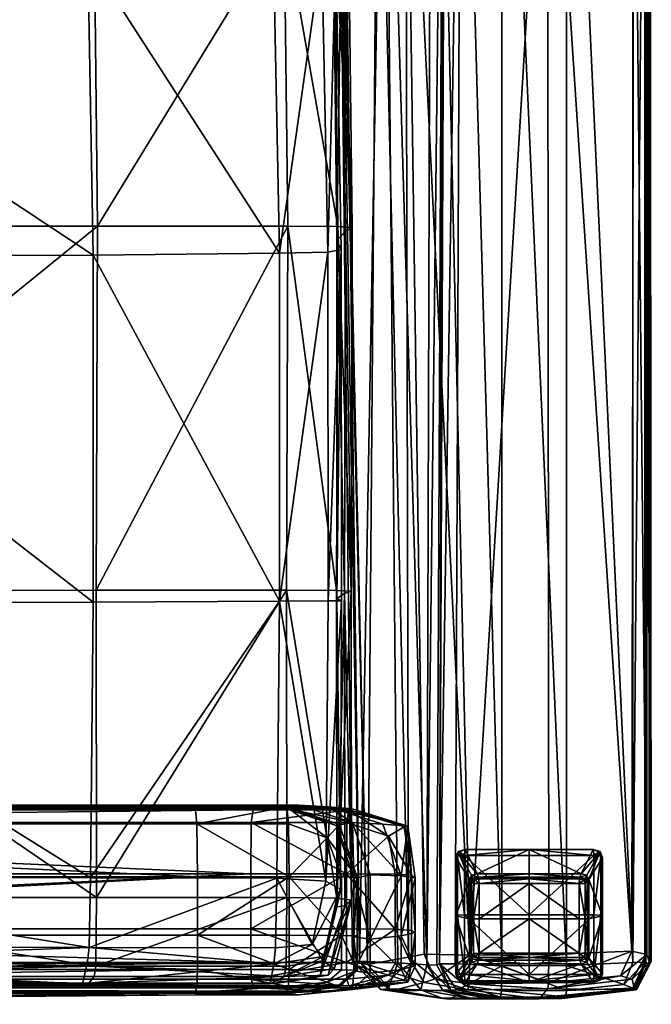
# Model space of a CAD drawing. Units: inches. Extents: x 18 to 355, y -10 to 70.
# Drawn here: x 301 to 312, y 37 to 54 of the extents above; entities that cross this region are included whole.
import ezdxf

# ---------------------------------------------------------------- set-up
doc = ezdxf.new("R2010")
doc.units = ezdxf.units.IN
doc.header["$MEASUREMENT"] = 0
for name, color, linetype, true_color in [('AFUCH-3-FRFB', 5, 'Continuous', 0x0000ff), ('AFUCH-3-LGWD', 7, 'Continuous', 0x9c4d4a), ('AFUCH-3-SIFB', 5, 'Continuous', 0x0000ff), ('AFUCH-3-STFB', 5, 'Continuous', 0x0000ff)]:
    doc.layers.add(name, color=color, linetype=linetype, true_color=true_color)
doc.layers.add('CET Default', color=7, linetype='Continuous')

# ---------------------------------------------------------------- blocks, each defined once
blk = doc.blocks.new('*C5')
at = {"layer": 'AFUCH-3-STFB', "linetype": 'Continuous'}
mesh = blk.add_polyface(dxfattribs=at)
corners = [(-0.006, 6.64, 11.604), (-0.006, 6.874, 11.874), (9.796, 6.875, 11.861), (9.815, 6.64, 11.6), (17.47, 6.641, 11.591), (17.439, 6.878, 11.837), (17.337, 6.926, 12.79), (9.737, 6.917, 12.869), (17.412, 1.654, 11.618), (17.408, 4.921, 11.647), (20.651, 4.922, 11.639), (17.272, 6.752, 17.393), (20.461, 6.807, 16.968), (20.438, 7.088, 16.481), (17.245, 7.035, 16.883), (17.222, 7.007, 14.837), (9.717, 6.707, 17.733), (9.716, 4.644, 18.346), (17.26, 4.689, 17.969), (20.437, 7.036, 14.606), (17.466, -3.554, 11.621), (20.656, 1.655, 11.61), (-0.006, -4.097, 19.48), (9.801, -4.08, 19.243), (9.744, 1.012, 18.843), (-0.006, 0.99, 19.066), (17.394, -4.05, 18.811), (17.301, 1.052, 18.437), (9.697, 6.996, 17.178), (9.674, 6.985, 15.011), (9.78, 4.92, 11.656), (-0.006, 4.919, 11.661), (20.688, 6.879, 11.824), (20.571, 6.93, 12.749), (20.435, 4.742, 17.524), (9.812, -3.555, 11.636), (9.782, 1.653, 11.629), (-0.006, 1.652, 11.636), (-0.006, -3.556, 11.645), (20.576, -4.017, 18.337), (20.724, 6.642, 11.584), (-0.006, 4.62, 18.553), (20.475, 1.097, 17.976), (-0.006, 6.912, 12.913), (-0.006, 6.683, 17.92), (-0.006, 6.974, 17.339), (-0.006, 6.973, 15.105)]
mesh.append_faces([[corners[k] for k in face] for face in [(0, 1, 2, 0), (2, 3, 0, 2), (4, 3, 2, 4), (2, 5, 4, 2), (6, 5, 2, 6), (2, 7, 6, 2), (8, 9, 10, 8), (11, 12, 13, 11), (13, 14, 11, 13), (15, 14, 13, 15), (11, 16, 17, 11), (17, 18, 11, 17), (6, 15, 19, 6), (20, 8, 21, 20), (22, 23, 24, 22), (24, 25, 22, 24), (26, 27, 24, 26), (24, 23, 26, 24), (11, 14, 28, 11), (28, 16, 11, 28), (28, 14, 15, 28), (15, 29, 28, 15), (3, 4, 9, 3), (9, 30, 3, 9), (31, 0, 3, 31), (3, 30, 31, 3), (4, 5, 32, 4), (32, 5, 6, 32), (6, 33, 32, 6), (12, 11, 18, 12), (18, 34, 12, 18), (8, 20, 35, 8), (35, 36, 8, 35), (37, 36, 35, 37), (35, 38, 37, 35), (27, 26, 39, 27), (4, 40, 10, 4), (10, 9, 4, 10), (18, 17, 24, 18), (24, 27, 18, 24), (41, 25, 24, 41), (24, 17, 41, 24), (31, 30, 36, 31), (36, 37, 31, 36), (9, 8, 36, 9), (36, 30, 9, 36), (18, 27, 42, 18), (7, 29, 15, 7), (15, 6, 7, 15), (1, 43, 7, 1), (7, 2, 1, 7), (44, 41, 17, 44), (17, 16, 44, 17), (28, 45, 44, 28), (44, 16, 28, 44), (46, 45, 28, 46), (28, 29, 46, 28), (43, 46, 29, 43), (29, 7, 43, 29)]])
mesh = blk.add_polyface(dxfattribs=at)
corners = [(21.303, 1.122, 17.71), (21.539, 1.181, 17.086), (21.459, 4.805, 16.734), (21.21, 4.763, 17.287), (21.446, 4.921, 14.623), (21.497, 1.382, 14.878), (21.635, 1.552, 12.859), (21.505, 1.648, 11.691), (20.656, 1.655, 11.61), (20.651, 4.922, 11.639), (21.352, 6.472, 11.662), (21.549, 6.655, 11.836), (21.689, 4.921, 11.973), (21.44, 4.922, 11.72), (21.428, 6.7, 12.754), (21.572, 4.915, 12.889), (17.412, 1.654, 11.618), (21.293, 6.809, 14.49), (20.571, 6.93, 12.749), (21.087, 6.605, 16.856), (21.29, 6.828, 16.472), (20.438, 7.088, 16.481), (20.461, 6.807, 16.968), (20.437, 7.036, 14.606), (17.222, 7.007, 14.837), (17.337, 6.926, 12.79), (21.753, 1.628, 11.944), (21.821, -3.576, 11.941), (21.572, -3.559, 11.69), (21.704, -3.638, 12.846), (21.558, -3.801, 15.196), (21.63, -3.955, 17.421), (20.72, -3.553, 11.611), (17.466, -3.554, 11.621), (21.404, -3.998, 18.062), (20.688, 6.879, 11.824), (20.724, 6.642, 11.584), (17.47, 6.641, 11.591), (20.435, 4.742, 17.524), (20.576, -4.017, 18.337), (20.475, 1.097, 17.976), (17.301, 1.052, 18.437), (17.26, 4.689, 17.969)]
mesh.append_faces([[corners[k] for k in face] for face in [(0, 1, 2, 0), (2, 3, 0, 2), (4, 5, 6, 4), (7, 8, 9, 7), (10, 11, 12, 10), (12, 13, 10, 12), (14, 15, 12, 14), (12, 11, 14, 12), (9, 13, 7, 9), (9, 8, 16, 9), (17, 14, 18, 17), (19, 20, 21, 19), (21, 22, 19, 21), (21, 23, 24, 21), (18, 23, 17, 18), (20, 17, 23, 20), (23, 21, 20, 23), (23, 18, 25, 23), (6, 15, 4, 6), (2, 1, 5, 2), (5, 4, 2, 5), (7, 26, 27, 7), (27, 28, 7, 27), (6, 29, 27, 6), (27, 26, 6, 27), (6, 5, 30, 6), (30, 29, 6, 30), (1, 31, 30, 1), (30, 5, 1, 30), (28, 32, 8, 28), (8, 7, 28, 8), (8, 32, 33, 8), (34, 31, 1, 34), (1, 0, 34, 1), (35, 36, 37, 35), (10, 36, 35, 10), (35, 11, 10, 35), (14, 11, 35, 14), (35, 18, 14, 35), (3, 19, 22, 3), (22, 38, 3, 22), (39, 40, 41, 39), (0, 40, 39, 0), (39, 34, 0, 39), (13, 12, 26, 13), (26, 7, 13, 26), (15, 6, 26, 15), (26, 12, 15, 26), (10, 13, 9, 10), (9, 36, 10, 9), (3, 2, 20, 3), (20, 19, 3, 20), (17, 20, 2, 17), (2, 4, 17, 2), (3, 38, 40, 3), (40, 0, 3, 40), (40, 38, 42, 40), (14, 17, 4, 14), (4, 15, 14, 4)]])
mesh = blk.add_polyface(dxfattribs=at)
corners = [(17.451, -15.013, 11.734), (17.448, -9.77, 11.763), (20.699, -9.769, 11.75), (17.439, -16.182, 11.833), (20.703, -15.013, 11.721), (20.655, -16.358, 12.06), (17.41, -16.358, 12.083), (17.319, -16.475, 12.999), (17.327, -15.863, 17.613), (20.511, -15.869, 17.159), (20.532, -14.685, 17.646), (17.349, -14.679, 18.108), (20.576, -9.954, 18.34), (17.394, -9.97, 18.815), (9.756, -15.845, 18.007), (9.731, -16.131, 17.519), (17.291, -16.141, 17.163), (17.215, -16.484, 15.623), (9.673, -16.485, 15.848), (9.726, -16.475, 13.098), (17.466, -3.554, 11.621), (20.72, -3.553, 11.611), (-0.006, -9.99, 19.486), (9.801, -9.983, 19.248), (9.801, -4.08, 19.243), (-0.006, -4.097, 19.48), (17.394, -4.05, 18.811), (-0.006, -14.649, 18.746), (9.771, -14.661, 18.519), (9.802, -9.771, 11.784), (9.804, -15.013, 11.755), (-0.006, -15.013, 11.766), (-0.006, -9.771, 11.796), (-0.006, -16.182, 11.875), (9.796, -16.182, 11.86), (-0.006, -15.834, 18.224), (9.779, -16.358, 12.125), (-0.006, -16.358, 12.149), (20.479, -16.144, 16.73), (20.42, -16.483, 15.364), (9.812, -3.555, 11.636), (-0.006, -3.556, 11.645), (20.55, -16.475, 12.947), (-0.006, -16.125, 17.714), (-0.006, -16.485, 15.971), (-0.006, -16.476, 13.155)]
mesh.append_faces([[corners[k] for k in face] for face in [(0, 1, 2, 0), (3, 0, 4, 3), (5, 6, 3, 5), (7, 6, 5, 7), (8, 9, 10, 8), (10, 11, 8, 10), (12, 13, 11, 12), (11, 10, 12, 11), (8, 14, 15, 8), (15, 16, 8, 15), (17, 16, 15, 17), (15, 18, 17, 15), (19, 7, 17, 19), (17, 18, 19, 17), (1, 20, 21, 1), (22, 23, 24, 22), (24, 25, 22, 24), (13, 26, 24, 13), (24, 23, 13, 24), (23, 22, 27, 23), (27, 28, 23, 27), (11, 13, 23, 11), (23, 28, 11, 23), (29, 1, 0, 29), (0, 30, 29, 0), (31, 32, 29, 31), (29, 30, 31, 29), (33, 31, 30, 33), (30, 34, 33, 30), (3, 34, 30, 3), (30, 0, 3, 30), (8, 11, 28, 8), (28, 14, 8, 28), (35, 14, 28, 35), (28, 27, 35, 28), (3, 6, 36, 3), (36, 34, 3, 36), (33, 34, 36, 33), (36, 37, 33, 36), (36, 6, 7, 36), (7, 19, 36, 7), (8, 16, 38, 8), (38, 16, 17, 38), (17, 39, 38, 17), (20, 1, 29, 20), (29, 40, 20, 29), (41, 40, 29, 41), (29, 32, 41, 29), (26, 13, 12, 26), (39, 17, 7, 39), (7, 42, 39, 7), (35, 43, 15, 35), (15, 14, 35, 15), (18, 44, 45, 18), (45, 19, 18, 45), (15, 43, 44, 15), (44, 18, 15, 44), (19, 45, 37, 19), (37, 36, 19, 37)]])
mesh = blk.add_polyface(dxfattribs=at)
corners = [(21.32, -16.092, 11.87), (20.689, -16.182, 11.818), (20.703, -15.013, 11.721), (21.555, -15.024, 11.796), (20.699, -9.769, 11.75), (21.55, -9.773, 11.828), (17.451, -15.013, 11.734), (17.439, -16.182, 11.833), (21.518, -16.225, 12.048), (20.655, -16.358, 12.06), (20.55, -16.475, 12.947), (17.319, -16.475, 12.999), (21.409, -16.337, 12.931), (21.801, -9.784, 12.077), (21.807, -15.058, 12.036), (21.689, -9.825, 12.978), (21.695, -15.155, 12.926), (21.273, -16.347, 15.222), (21.134, -15.813, 17.031), (21.369, -14.732, 17.434), (20.532, -14.685, 17.646), (20.511, -15.869, 17.159), (21.406, -9.951, 18.079), (20.576, -9.954, 18.34), (21.33, -16.018, 16.69), (21.617, -14.869, 16.974), (21.635, -9.947, 17.482), (21.557, -15.17, 15.265), (21.556, -9.907, 15.32), (20.72, -3.553, 11.611), (21.572, -3.559, 11.69), (17.448, -9.77, 11.763), (21.63, -3.955, 17.421), (21.404, -3.998, 18.062), (21.821, -3.576, 11.941), (21.704, -3.638, 12.846), (21.558, -3.801, 15.196), (20.479, -16.144, 16.73), (17.327, -15.863, 17.613), (20.42, -16.483, 15.364), (20.576, -4.017, 18.337), (17.394, -4.05, 18.811)]
mesh.append_faces([[corners[k] for k in face] for face in [(0, 1, 2, 0), (2, 3, 0, 2), (4, 5, 3, 4), (3, 2, 4, 3), (4, 2, 6, 4), (2, 1, 7, 2), (0, 8, 9, 0), (9, 1, 0, 9), (7, 1, 9, 7), (9, 10, 11, 9), (9, 8, 12, 9), (12, 10, 9, 12), (3, 5, 13, 3), (13, 14, 3, 13), (15, 16, 14, 15), (14, 13, 15, 14), (17, 12, 16, 17), (18, 19, 20, 18), (20, 21, 18, 20), (19, 22, 23, 19), (23, 20, 19, 23), (18, 24, 25, 18), (25, 19, 18, 25), (26, 22, 19, 26), (19, 25, 26, 19), (25, 27, 28, 25), (28, 26, 25, 28), (16, 27, 17, 16), (24, 17, 27, 24), (27, 25, 24, 27), (27, 16, 15, 27), (15, 28, 27, 15), (5, 4, 29, 5), (29, 30, 5, 29), (29, 4, 31, 29), (22, 26, 32, 22), (32, 33, 22, 32), (30, 34, 13, 30), (13, 5, 30, 13), (35, 15, 13, 35), (13, 34, 35, 13), (15, 35, 36, 15), (36, 28, 15, 36), (32, 26, 28, 32), (28, 36, 32, 28), (0, 3, 14, 0), (14, 8, 0, 14), (12, 8, 14, 12), (14, 16, 12, 14), (37, 21, 38, 37), (18, 21, 37, 18), (37, 24, 18, 37), (39, 17, 24, 39), (24, 37, 39, 24), (10, 12, 17, 10), (17, 39, 10, 17), (23, 40, 41, 23), (33, 40, 23, 33), (23, 22, 33, 23)]])
blk = doc.blocks.new('*C13')
at = {"layer": 'AFUCH-3-FRFB', "linetype": 'Continuous'}
mesh = blk.add_polyface(dxfattribs=at)
corners = [(20.125, -13.514, 2.223), (0.115, -13.514, 2.223), (0.116, -13.5, 2.473), (20.18, -13.5, 2.473), (19.139, -16.633, 11.352), (0.026, -16.633, 11.352), (0.026, -16.645, 10.87), (19.088, -16.645, 10.87), (19.177, -16.244, 11.72), (19.168, -16.532, 11.635), (20.731, -16.532, 11.635), (19.088, -13.484, 10.87), (19.139, -13.465, 11.352), (20.7, -13.465, 11.352), (19.333, -16.676, 8.15), (0.096, -16.835, 8.15), (0.026, -16.77, 4.978), (19.794, -16.611, 4.978), (20.086, -16.119, 2.045), (0.115, -16.119, 2.045), (0.115, -15.548, 2.045), (20.086, -15.548, 2.045), (19.168, -13.757, 11.635), (19.177, -14.658, 11.72), (20.74, -14.658, 11.72), (0.026, -14.658, 11.72), (0.026, -15.657, 11.72), (19.177, -15.657, 11.72), (20.086, -14.607, 2.045), (0.115, -14.607, 2.045), (0.115, -13.733, 2.09), (20.096, -13.733, 2.09), (0.026, -16.244, 11.72), (0.026, -16.532, 11.635), (20.125, -16.518, 2.223), (0.115, -16.518, 2.223), (0.115, -16.404, 2.09), (20.096, -16.404, 2.09), (0.026, -13.465, 11.352), (0.026, -13.757, 11.635), (19.333, -13.439, 8.151), (0.026, -13.439, 8.151), (0.026, -13.484, 10.87), (0.116, -16.552, 2.473), (20.18, -16.552, 2.473), (19.794, -13.465, 4.978), (0.026, -13.465, 4.978)]
mesh.append_faces([[corners[k] for k in face] for face in [(0, 1, 2, 0), (2, 3, 0, 2), (4, 5, 6, 4), (6, 7, 4, 6), (8, 9, 10, 8), (11, 12, 13, 11), (14, 15, 16, 14), (16, 17, 14, 16), (18, 19, 20, 18), (20, 21, 18, 20), (22, 23, 24, 22), (23, 25, 26, 23), (26, 27, 23, 26), (28, 29, 30, 28), (30, 31, 28, 30), (8, 32, 33, 8), (33, 9, 8, 33), (34, 35, 36, 34), (36, 37, 34, 36), (12, 38, 39, 12), (39, 22, 12, 39), (11, 40, 41, 11), (41, 42, 11, 41), (17, 16, 43, 17), (43, 44, 17, 43), (28, 21, 20, 28), (20, 29, 28, 20), (8, 27, 26, 8), (26, 32, 8, 26), (34, 44, 43, 34), (43, 35, 34, 43), (12, 11, 42, 12), (42, 38, 12, 42), (40, 45, 46, 40), (46, 41, 40, 46), (18, 37, 36, 18), (36, 19, 18, 36), (23, 22, 39, 23), (39, 25, 23, 39), (0, 31, 30, 0), (30, 1, 0, 30), (4, 9, 33, 4), (33, 5, 4, 33), (15, 14, 7, 15), (7, 6, 15, 7), (45, 3, 2, 45), (2, 46, 45, 2)]])
mesh = blk.add_polyface(dxfattribs=at)
corners = [(21.409, -13.465, 4.978), (19.794, -13.465, 4.978), (19.333, -13.439, 8.151), (20.909, -13.439, 8.151), (20.096, -13.733, 2.09), (20.125, -13.514, 2.223), (21.761, -13.514, 2.224), (20.18, -13.5, 2.473), (21.82, -13.5, 2.474), (21.719, -14.607, 2.046), (20.086, -14.607, 2.045), (21.729, -13.733, 2.091), (20.086, -15.548, 2.045), (21.761, -16.518, 2.224), (20.125, -16.518, 2.223), (20.096, -16.404, 2.09), (21.729, -16.404, 2.091), (19.139, -16.633, 11.352), (20.7, -16.633, 11.352), (20.731, -16.532, 11.635), (19.168, -16.532, 11.635), (20.644, -16.645, 10.87), (20.909, -16.676, 8.15), (21.822, -16.583, 8.15), (19.333, -16.676, 8.15), (19.088, -16.645, 10.87), (21.409, -16.611, 4.978), (19.794, -16.611, 4.978), (20.18, -16.552, 2.473), (21.82, -16.552, 2.474), (20.74, -16.244, 11.72), (19.177, -16.244, 11.72), (21.394, -16.46, 11.568), (19.177, -15.657, 11.72), (20.74, -15.657, 11.72), (20.7, -13.465, 11.352), (19.139, -13.465, 11.352), (19.168, -13.757, 11.635), (20.731, -13.757, 11.635), (21.394, -13.994, 11.568), (21.546, -13.785, 10.87), (20.644, -13.484, 10.87), (19.088, -13.484, 10.87), (21.719, -16.119, 2.046), (20.086, -16.119, 2.045), (21.719, -15.548, 2.046), (20.74, -14.658, 11.72), (19.177, -14.658, 11.72), (21.636, -15.66, 11.635), (21.636, -14.661, 11.635), (21.546, -16.551, 10.87), (21.603, -16.538, 11.352)]
mesh.append_faces([[corners[k] for k in face] for face in [(0, 1, 2, 0), (2, 3, 0, 2), (4, 5, 6, 4), (6, 5, 7, 6), (7, 8, 6, 7), (9, 10, 4, 9), (4, 11, 9, 4), (12, 10, 9, 12), (13, 14, 15, 13), (15, 16, 13, 15), (17, 18, 19, 17), (19, 20, 17, 19), (21, 22, 23, 21), (24, 22, 21, 24), (21, 25, 24, 21), (26, 22, 24, 26), (24, 27, 26, 24), (26, 27, 28, 26), (28, 29, 26, 28), (18, 17, 25, 18), (25, 21, 18, 25), (19, 30, 31, 19), (30, 19, 32, 30), (33, 31, 30, 33), (30, 34, 33, 30), (28, 14, 13, 28), (35, 36, 37, 35), (37, 38, 35, 37), (35, 38, 39, 35), (40, 41, 35, 40), (35, 41, 42, 35), (3, 2, 42, 3), (42, 41, 3, 42), (43, 44, 12, 43), (12, 45, 43, 12), (15, 44, 43, 15), (46, 47, 33, 46), (33, 34, 46, 33), (46, 38, 37, 46), (46, 34, 48, 46), (39, 38, 46, 39), (46, 49, 39, 46), (1, 0, 8, 1), (8, 7, 1, 8), (18, 21, 50, 18), (32, 19, 18, 32), (18, 51, 32, 18)]])
mesh = blk.add_polyface(dxfattribs=at)
corners = [(21.846, -14.686, 10.87), (22.127, -14.624, 8.151), (21.822, -13.735, 8.151), (21.546, -13.785, 10.87), (22.127, -15.725, 8.15), (21.846, -15.681, 10.87), (22.656, -14.641, 4.978), (22.344, -13.759, 4.978), (22.656, -15.667, 4.978), (22.893, -14.674, 2.474), (22.893, -15.61, 2.474), (22.438, -13.967, 2.125), (21.729, -13.733, 2.091), (21.761, -13.514, 2.224), (22.707, -13.807, 2.224), (20.096, -13.733, 2.09), (22.769, -13.793, 2.474), (21.82, -13.5, 2.474), (22.555, -14.614, 2.091), (21.719, -14.607, 2.046), (22.555, -15.555, 2.091), (21.719, -15.548, 2.046), (20.086, -15.548, 2.045), (21.394, -13.994, 11.568), (21.603, -13.766, 11.352), (20.7, -13.465, 11.352), (21.409, -13.465, 4.978), (20.909, -13.439, 8.151), (22.831, -14.634, 2.224), (22.831, -15.575, 2.224), (21.636, -15.66, 11.635), (21.636, -14.661, 11.635), (20.74, -14.658, 11.72), (21.905, -14.669, 11.352), (21.905, -15.667, 11.352), (20.644, -13.484, 10.87)]
mesh.append_faces([[corners[k] for k in face] for face in [(0, 1, 2, 0), (2, 3, 0, 2), (4, 1, 0, 4), (0, 5, 4, 0), (2, 1, 6, 2), (6, 7, 2, 6), (6, 1, 4, 6), (4, 8, 6, 4), (9, 6, 8, 9), (8, 10, 9, 8), (11, 12, 13, 11), (13, 14, 11, 13), (13, 12, 15, 13), (16, 14, 13, 16), (13, 17, 16, 13), (11, 18, 19, 11), (19, 12, 11, 19), (20, 21, 19, 20), (19, 18, 20, 19), (19, 21, 22, 19), (23, 24, 25, 23), (25, 24, 3, 25), (26, 27, 2, 26), (2, 7, 26, 2), (16, 17, 26, 16), (26, 7, 16, 26), (20, 18, 28, 20), (28, 29, 20, 28), (11, 14, 28, 11), (28, 18, 11, 28), (16, 9, 28, 16), (28, 14, 16, 28), (10, 29, 28, 10), (28, 9, 10, 28), (30, 31, 32, 30), (16, 7, 6, 16), (6, 9, 16, 6), (3, 24, 33, 3), (33, 0, 3, 33), (23, 31, 33, 23), (33, 24, 23, 33), (30, 34, 33, 30), (33, 31, 30, 33), (5, 0, 33, 5), (33, 34, 5, 33), (2, 27, 35, 2), (35, 3, 2, 35)]])
mesh = blk.add_polyface(dxfattribs=at)
corners = [(22.438, -16.338, 2.125), (22.556, -16.126, 2.091), (22.831, -16.147, 2.224), (22.707, -16.425, 2.224), (22.555, -15.555, 2.091), (22.831, -15.575, 2.224), (22.893, -15.61, 2.474), (22.893, -16.181, 2.474), (22.769, -16.459, 2.474), (21.761, -16.518, 2.224), (21.729, -16.404, 2.091), (21.822, -16.583, 8.15), (21.546, -16.551, 10.87), (20.644, -16.645, 10.87), (20.909, -16.676, 8.15), (21.409, -16.611, 4.978), (22.344, -16.518, 4.978), (21.394, -16.46, 11.568), (21.636, -16.247, 11.635), (20.74, -16.244, 11.72), (21.636, -15.66, 11.635), (20.74, -15.657, 11.72), (21.82, -16.552, 2.474), (20.18, -16.552, 2.473), (21.905, -16.253, 11.352), (21.905, -15.667, 11.352), (21.603, -16.538, 11.352), (21.846, -16.266, 10.87), (21.846, -15.681, 10.87), (21.719, -16.119, 2.046), (20.096, -16.404, 2.09), (22.127, -15.725, 8.15), (22.127, -16.302, 8.15), (22.656, -16.24, 4.978), (22.656, -15.667, 4.978), (21.719, -15.548, 2.046), (20.7, -16.633, 11.352)]
mesh.append_faces([[corners[k] for k in face] for face in [(0, 1, 2, 0), (2, 3, 0, 2), (4, 5, 2, 4), (2, 1, 4, 2), (6, 7, 2, 6), (2, 5, 6, 2), (8, 3, 2, 8), (2, 7, 8, 2), (0, 3, 9, 0), (9, 10, 0, 9), (11, 12, 13, 11), (11, 14, 15, 11), (15, 16, 11, 15), (17, 18, 19, 17), (20, 21, 19, 20), (19, 18, 20, 19), (8, 22, 9, 8), (9, 3, 8, 9), (9, 22, 23, 9), (20, 18, 24, 20), (24, 25, 20, 24), (17, 26, 24, 17), (24, 18, 17, 24), (12, 27, 24, 12), (24, 26, 12, 24), (28, 25, 24, 28), (24, 27, 28, 24), (29, 10, 30, 29), (31, 32, 33, 31), (33, 34, 31, 33), (33, 32, 11, 33), (11, 16, 33, 11), (8, 7, 33, 8), (33, 16, 8, 33), (27, 32, 31, 27), (31, 28, 27, 31), (4, 1, 29, 4), (29, 35, 4, 29), (0, 10, 29, 0), (29, 1, 0, 29), (34, 33, 7, 34), (7, 6, 34, 7), (8, 16, 15, 8), (15, 22, 8, 15), (12, 26, 36, 12), (11, 32, 27, 11), (27, 12, 11, 27)]])
blk = doc.blocks.new('*C10')
at = {"layer": 'AFUCH-3-SIFB', "linetype": 'Continuous'}
mesh = blk.add_polyface(dxfattribs=at)
corners = [(23.134, 6.797, 25.896), (25.084, 6.481, 26.2), (25.017, 7.024, 29.271), (26.554, 7.147, 24.296), (26.653, 6.939, 24.485), (25.124, 6.223, 24.404), (25.152, 6.282, 24.238), (25.48, 8.589, 2.108), (26.613, 8.601, 2.14), (26.614, -16.121, 2.148), (24.376, 8.588, 2.108), (25.48, -16.174, 2.108), (23.679, 8.418, 2.323), (23.578, -16.146, 2.148), (23.308, -16.146, 2.267), (23.414, 8.523, 2.235), (23.377, 8.423, 2.363), (26.817, 8.529, 2.235), (26.817, -16.115, 2.267), (24.376, -16.179, 2.108), (26.895, 6.229, 16.907), (26.864, 6.382, 20.269), (26.896, -16.122, 20.278), (26.91, 6.642, 11.403), (26.92, -16.1, 17.06), (26.879, 7.335, 6.538), (26.89, -16.12, 6.488), (26.837, -16.136, 3.163), (26.832, 8.172, 2.955), (21.566, 6.659, 16.617), (21.656, 6.766, 11.327), (21.944, -16.1, 11.405), (22.378, 7.767, 6.529), (22.599, -16.125, 6.48), (23.262, -16.17, 2.426), (23.092, -16.16, 3.163), (23.167, 8.656, 2.955), (22.732, 6.382, 23.003), (22.26, 6.409, 22.24), (22.781, -16.028, 22.423), (26.815, 6.415, 24.114), (26.849, -15.987, 24.237), (25.152, 5.967, 24.239), (23.326, 6.196, 23.607), (23.827, -15.999, 23.776), (26.82, 8.429, 2.363), (26.821, -16.14, 2.426), (26.894, 7.311, 16.902), (21.545, 6.375, 19.751), (22.083, -16.156, 19.76), (26.862, 7.225, 20.269), (23.326, 6.61, 23.607), (22.597, 8.006, 23.034), (23.257, 6.557, 23.809), (26.813, 7.286, 24.107), (26.649, 7.157, 24.292), (26.628, 6.393, 24.32), (26.623, 7.222, 26.27)]
mesh.append_faces([[corners[k] for k in face] for face in [(0, 1, 2, 0), (3, 4, 5, 3), (5, 6, 3, 5), (7, 8, 9, 7), (10, 7, 11, 10), (12, 13, 14, 12), (14, 15, 12, 14), (16, 15, 14, 16), (9, 8, 17, 9), (17, 18, 9, 17), (12, 10, 19, 12), (20, 21, 22, 20), (23, 20, 24, 23), (25, 26, 27, 25), (27, 28, 25, 27), (29, 30, 31, 29), (32, 33, 31, 32), (16, 34, 35, 16), (35, 36, 16, 35), (37, 38, 39, 37), (21, 40, 41, 21), (42, 43, 44, 42), (17, 45, 46, 17), (21, 20, 47, 21), (32, 36, 35, 32), (46, 45, 28, 46), (28, 27, 46, 28), (38, 48, 49, 38), (40, 21, 50, 40), (43, 51, 52, 43), (6, 5, 53, 6), (53, 51, 6, 53), (51, 43, 42, 51), (42, 6, 51, 42), (40, 54, 55, 40), (55, 56, 40, 55), (6, 42, 56, 6), (3, 6, 56, 3), (57, 1, 5, 57), (5, 4, 57, 5), (5, 1, 0, 5), (0, 53, 5, 0)]])
mesh = blk.add_polyface(dxfattribs=at)
corners = [(25.48, -16.174, 2.108), (26.614, -16.121, 2.148), (26.456, -16.498, 2.179), (25.48, 8.589, 2.108), (24.376, -16.179, 2.108), (24.376, 8.588, 2.108), (23.308, -16.146, 2.267), (23.578, -16.146, 2.148), (23.753, -16.519, 2.179), (23.262, -16.17, 2.426), (23.377, 8.423, 2.363), (26.817, -16.115, 2.267), (26.821, -16.14, 2.426), (26.618, -16.587, 2.428), (23.679, 8.418, 2.323), (26.92, -16.1, 17.06), (26.896, -16.122, 20.278), (26.643, -16.58, 20.285), (26.895, 6.229, 16.907), (26.91, 6.642, 11.403), (26.928, -16.102, 11.484), (26.89, -16.12, 6.488), (26.879, 7.335, 6.538), (21.944, -16.1, 11.405), (21.825, -16.115, 16.761), (21.566, 6.659, 16.617), (21.656, 6.766, 11.327), (22.378, 7.767, 6.529), (23.092, -16.16, 3.163), (23.509, -16.611, 2.428), (22.781, -16.028, 22.423), (23.048, -15.982, 23.128), (22.732, 6.382, 23.003), (23.238, -16.398, 23.182), (23.049, -16.462, 22.497), (25.174, -16.471, 24.2), (26.403, -16.351, 24.393), (26.596, -15.927, 24.458), (25.178, -15.985, 24.281), (23.827, -15.999, 23.776), (23.819, -16.485, 23.697), (26.628, 6.393, 24.32), (25.152, 5.967, 24.239), (26.599, -16.408, 24.229), (26.849, -15.987, 24.237), (26.864, 6.382, 20.269), (22.083, -16.156, 19.76), (25.477, -16.602, 2.149), (23.326, 6.196, 23.607), (26.817, 8.529, 2.235), (26.815, 6.415, 24.114), (21.545, 6.375, 19.751), (22.599, -16.125, 6.48), (22.26, 6.409, 22.24)]
mesh.append_faces([[corners[k] for k in face] for face in [(0, 1, 2, 0), (1, 0, 3, 1), (0, 4, 5, 0), (6, 7, 8, 6), (6, 9, 10, 6), (2, 1, 11, 2), (11, 12, 13, 11), (4, 7, 14, 4), (15, 16, 17, 15), (16, 15, 18, 16), (19, 20, 21, 19), (21, 22, 19, 21), (15, 20, 19, 15), (23, 24, 25, 23), (23, 26, 27, 23), (28, 9, 29, 28), (30, 31, 32, 30), (33, 31, 30, 33), (30, 34, 33, 30), (35, 36, 37, 35), (37, 38, 35, 37), (39, 40, 35, 39), (35, 38, 39, 35), (37, 41, 42, 37), (42, 38, 37, 42), (39, 31, 33, 39), (36, 43, 44, 36), (44, 37, 36, 44), (16, 44, 43, 16), (44, 16, 45, 44), (34, 30, 46, 34), (4, 0, 47, 4), (39, 38, 42, 39), (39, 48, 32, 39), (32, 31, 39, 32), (12, 11, 49, 12), (44, 50, 41, 44), (41, 37, 44, 41), (46, 51, 25, 46), (25, 24, 46, 25), (28, 52, 27, 28), (46, 30, 53, 46)]])
mesh = blk.add_polyface(dxfattribs=at)
corners = [(23.753, -16.519, 2.179), (23.602, -16.586, 2.268), (23.308, -16.146, 2.267), (23.509, -16.611, 2.428), (23.262, -16.17, 2.426), (23.578, -16.146, 2.148), (24.376, -16.179, 2.108), (24.37, -16.608, 2.149), (24.352, -16.712, 2.268), (24.329, -16.738, 2.428), (22.994, -16.59, 6.497), (23.864, -16.736, 6.506), (23.358, -16.728, 11.475), (22.436, -16.573, 11.438), (22.495, -16.608, 19.856), (22.304, -16.58, 16.83), (23.332, -16.73, 16.955), (23.475, -16.748, 20.066), (21.825, -16.115, 16.761), (22.083, -16.156, 19.76), (23.371, -16.606, 3.168), (24.187, -16.737, 3.169), (21.944, -16.1, 11.405), (22.599, -16.125, 6.48), (23.092, -16.16, 3.163), (23.238, -16.398, 23.182), (23.819, -16.485, 23.697), (23.827, -15.999, 23.776), (23.049, -16.462, 22.497), (23.796, -16.587, 23.486), (25.012, -16.741, 20.224), (24.949, -16.727, 17.017), (25.181, -16.737, 6.508), (24.984, -16.729, 11.492), (25.163, -16.574, 23.983)]
mesh.append_faces([[corners[k] for k in face] for face in [(0, 1, 2, 0), (3, 4, 2, 3), (2, 1, 3, 2), (0, 5, 6, 0), (6, 7, 0, 6), (0, 7, 8, 0), (8, 1, 0, 8), (3, 1, 8, 3), (8, 9, 3, 8), (10, 11, 12, 10), (12, 13, 10, 12), (14, 15, 16, 14), (16, 17, 14, 16), (13, 12, 16, 13), (16, 15, 13, 16), (18, 15, 14, 18), (14, 19, 18, 14), (20, 21, 11, 20), (11, 10, 20, 11), (13, 22, 23, 13), (23, 10, 13, 23), (15, 18, 22, 15), (22, 13, 15, 22), (10, 23, 24, 10), (24, 20, 10, 24), (3, 20, 24, 3), (3, 9, 21, 3), (21, 20, 3, 21), (25, 26, 27, 25), (25, 28, 29, 25), (29, 26, 25, 29), (14, 17, 29, 14), (29, 28, 14, 29), (29, 17, 30, 29), (19, 14, 28, 19), (31, 30, 17, 31), (17, 16, 31, 17), (11, 32, 33, 11), (33, 12, 11, 33), (33, 31, 16, 33), (16, 12, 33, 16), (26, 29, 34, 26)]])
mesh = blk.add_polyface(dxfattribs=at)
corners = [(26.456, -16.498, 2.179), (25.477, -16.602, 2.149), (25.48, -16.174, 2.108), (26.615, -16.561, 2.268), (25.467, -16.707, 2.268), (24.37, -16.608, 2.149), (24.352, -16.712, 2.268), (26.618, -16.587, 2.428), (25.455, -16.733, 2.428), (26.817, -16.115, 2.267), (24.949, -16.727, 17.017), (26.667, -16.568, 17.078), (26.643, -16.58, 20.285), (25.012, -16.741, 20.224), (26.92, -16.1, 17.06), (26.683, -16.576, 11.503), (24.984, -16.729, 11.492), (25.181, -16.737, 6.508), (26.663, -16.587, 6.504), (26.89, -16.12, 6.488), (26.928, -16.102, 11.484), (25.399, -16.734, 3.169), (26.628, -16.587, 3.168), (26.837, -16.136, 3.163), (24.329, -16.738, 2.428), (24.187, -16.737, 3.169), (26.821, -16.14, 2.426), (26.403, -16.351, 24.393), (25.174, -16.471, 24.2), (25.163, -16.574, 23.983), (26.599, -16.408, 24.229), (23.796, -16.587, 23.486), (26.896, -16.122, 20.278), (24.376, -16.179, 2.108), (23.864, -16.736, 6.506), (23.819, -16.485, 23.697)]
mesh.append_faces([[corners[k] for k in face] for face in [(0, 1, 2, 0), (1, 0, 3, 1), (3, 4, 1, 3), (5, 1, 4, 5), (4, 6, 5, 4), (3, 7, 8, 3), (8, 4, 3, 8), (9, 3, 0, 9), (7, 3, 9, 7), (10, 11, 12, 10), (12, 13, 10, 12), (12, 11, 14, 12), (15, 16, 17, 15), (17, 18, 15, 17), (18, 19, 20, 18), (20, 15, 18, 20), (11, 10, 16, 11), (16, 15, 11, 16), (15, 20, 14, 15), (14, 11, 15, 14), (18, 17, 21, 18), (21, 22, 18, 21), (22, 23, 19, 22), (19, 18, 22, 19), (24, 8, 21, 24), (21, 25, 24, 21), (7, 26, 23, 7), (23, 22, 7, 23), (27, 28, 29, 27), (29, 30, 27, 29), (13, 29, 31, 13), (30, 12, 32, 30), (29, 13, 12, 29), (12, 30, 29, 12), (1, 5, 33, 1), (6, 4, 8, 6), (8, 24, 6, 8), (25, 21, 17, 25), (17, 34, 25, 17), (29, 28, 35, 29), (21, 8, 7, 21), (7, 22, 21, 7)]])
blk = doc.blocks.new('*C18')
at = {"layer": 'AFUCH-3-LGWD', "linetype": 'Continuous'}
mesh = blk.add_polyface(dxfattribs=at)
corners = [(23.654, -14.233, 2.075), (23.63, -14.228, 2.019), (23.59, -14.337, 2.019), (24.842, -14.195, 2.095), (25.943, -14.195, 2.095), (25.934, -14.192, 2.019), (24.842, -14.192, 2.019), (26.03, -14.233, 2.075), (26.055, -14.228, 2.019), (23.742, -14.195, 2.095), (23.739, -14.296, 2.12), (24.842, -14.296, 2.12), (23.62, -14.307, 2.095), (25.946, -14.296, 2.12), (23.751, -14.192, 2.019), (24.842, 13.268, 2.095), (23.742, 13.268, 2.095), (23.751, 13.237, 2.019), (24.842, 13.237, 2.019), (23.654, 13.302, 2.075), (23.63, 13.277, 2.019), (23.956, 14.649, 0.264), (24.842, 14.649, 0.264), (25.729, 14.649, 0.264), (25.934, 13.237, 2.019), (26.064, 13.39, 2.095), (26.095, 13.397, 2.019), (26.095, 15.632, 2.019), (25.946, 13.388, 2.12), (26.064, 15.665, 2.095), (25.943, 13.268, 2.095), (24.842, 13.388, 2.12), (26.03, 13.302, 2.075), (26.055, 13.277, 2.019), (23.739, 13.388, 2.12), (23.62, 13.39, 2.095), (23.59, 13.397, 2.019), (23.825, 14.747, 0.264)]
mesh.append_faces([[corners[k] for k in face] for face in [(0, 1, 2, 0), (3, 4, 5, 3), (5, 6, 3, 5), (5, 4, 7, 5), (7, 8, 5, 7), (3, 9, 10, 3), (10, 11, 3, 10), (10, 9, 0, 10), (0, 12, 10, 0), (7, 4, 13, 7), (14, 1, 0, 14), (0, 9, 14, 0), (3, 6, 14, 3), (14, 9, 3, 14), (3, 11, 13, 3), (13, 4, 3, 13), (15, 16, 17, 15), (17, 18, 15, 17), (17, 16, 19, 17), (19, 20, 17, 19), (21, 17, 20, 21), (18, 22, 23, 18), (23, 24, 18, 23), (18, 17, 21, 18), (25, 26, 27, 25), (28, 25, 29, 28), (15, 30, 28, 15), (28, 31, 15, 28), (26, 25, 32, 26), (32, 33, 26, 32), (34, 35, 19, 34), (19, 16, 34, 19), (28, 30, 32, 28), (32, 25, 28, 32), (33, 24, 23, 33), (20, 36, 37, 20), (24, 33, 32, 24), (32, 30, 24, 32), (36, 20, 19, 36), (19, 35, 36, 19), (15, 18, 24, 15), (24, 30, 15, 24), (15, 31, 34, 15), (34, 16, 15, 34)]])
mesh = blk.add_polyface(dxfattribs=at)
corners = [(23.849, -15.375, 0.087), (23.889, -15.375, 0.022), (23.889, -15.969, 0.022), (23.825, -15.375, 0.264), (23.825, -14.706, 0.264), (23.849, -14.757, 0.087), (23.889, -14.774, 0.022), (23.986, -14.776, 0), (23.986, -15.376, 0), (23.62, -15.314, 2.095), (23.62, -14.307, 2.095), (23.59, -14.337, 2.019), (23.59, -15.326, 2.019), (23.654, -14.233, 2.075), (23.63, -14.228, 2.019), (24.842, -14.694, 0.022), (23.984, -14.694, 0.022), (23.976, -14.663, 0.087), (24.842, -14.663, 0.087), (23.911, -14.71, 0.039), (23.881, -14.687, 0.087), (23.858, -14.632, 0.264), (23.956, -14.607, 0.264), (24.842, -14.192, 2.019), (24.842, -14.607, 0.264), (23.751, -14.192, 2.019), (23.825, -16.045, 0.264), (23.849, -15.989, 0.087), (23.986, -15.962, 0), (23.739, -15.31, 2.12), (23.739, -14.296, 2.12), (24.842, -14.776, 0), (24.842, -15.376, 0), (24.842, -15.31, 2.12), (24.842, -14.296, 2.12)]
mesh.append_faces([[corners[k] for k in face] for face in [(0, 1, 2, 0), (0, 3, 4, 0), (4, 5, 0, 4), (1, 6, 7, 1), (7, 8, 1, 7), (9, 10, 11, 9), (11, 12, 9, 11), (11, 10, 13, 11), (4, 11, 14, 4), (15, 16, 17, 15), (17, 18, 15, 17), (17, 16, 19, 17), (19, 20, 17, 19), (17, 20, 21, 17), (21, 22, 17, 21), (23, 24, 22, 23), (22, 25, 23, 22), (14, 21, 4, 14), (12, 3, 26, 12), (4, 3, 12, 4), (12, 11, 4, 12), (7, 6, 19, 7), (19, 16, 7, 19), (14, 25, 22, 14), (22, 21, 14, 22), (5, 4, 21, 5), (21, 20, 5, 21), (5, 20, 19, 5), (19, 6, 5, 19), (1, 0, 5, 1), (5, 6, 1, 5), (3, 0, 27, 3), (1, 8, 28, 1), (10, 9, 29, 10), (29, 30, 10, 29), (24, 18, 17, 24), (17, 22, 24, 17), (31, 32, 8, 31), (8, 7, 31, 8), (15, 31, 7, 15), (7, 16, 15, 7), (28, 8, 32, 28), (33, 34, 30, 33), (30, 29, 33, 30)]])
mesh = blk.add_polyface(dxfattribs=at)
corners = [(25.946, -15.31, 2.12), (26.064, -15.314, 2.095), (26.064, -14.307, 2.095), (25.946, -14.296, 2.12), (24.842, -15.31, 2.12), (24.842, -16.324, 2.12), (24.842, -14.607, 0.264), (25.729, -14.607, 0.264), (25.708, -14.663, 0.087), (24.842, -14.663, 0.087), (25.934, -14.192, 2.019), (26.055, -14.228, 2.019), (25.827, -14.632, 0.264), (24.842, -14.192, 2.019), (25.796, -15.375, 0.022), (25.796, -14.774, 0.022), (25.836, -14.757, 0.087), (25.836, -15.375, 0.087), (24.842, -14.776, 0), (25.698, -14.776, 0), (25.698, -15.376, 0), (24.842, -15.376, 0), (24.842, -14.694, 0.022), (25.701, -14.694, 0.022), (25.773, -14.71, 0.039), (25.804, -14.687, 0.087), (25.86, -14.706, 0.264), (26.095, -15.326, 2.019), (25.86, -15.375, 0.264), (26.095, -14.337, 2.019), (26.03, -14.233, 2.075), (25.946, -16.324, 2.12), (25.698, -15.962, 0), (24.842, -14.296, 2.12)]
mesh.append_faces([[corners[k] for k in face] for face in [(0, 1, 2, 0), (2, 3, 0, 2), (0, 4, 5, 0), (6, 7, 8, 6), (8, 9, 6, 8), (7, 10, 11, 7), (11, 12, 7, 11), (7, 6, 13, 7), (13, 10, 7, 13), (14, 15, 16, 14), (16, 17, 14, 16), (18, 19, 20, 18), (20, 21, 18, 20), (22, 23, 19, 22), (19, 18, 22, 19), (16, 15, 24, 16), (24, 25, 16, 24), (16, 25, 12, 16), (12, 26, 16, 12), (27, 28, 26, 27), (26, 29, 27, 26), (19, 23, 24, 19), (24, 15, 19, 24), (3, 2, 30, 3), (8, 7, 12, 8), (12, 25, 8, 12), (8, 25, 24, 8), (24, 23, 8, 24), (11, 29, 26, 11), (26, 12, 11, 26), (29, 11, 30, 29), (30, 2, 29, 30), (26, 28, 17, 26), (17, 16, 26, 17), (1, 27, 29, 1), (29, 2, 1, 29), (14, 20, 19, 14), (19, 15, 14, 19), (1, 0, 31, 1), (21, 20, 32, 21), (4, 0, 3, 4), (3, 33, 4, 3), (22, 9, 8, 22), (8, 23, 22, 8)]])
mesh = blk.add_polyface(dxfattribs=at)
corners = [(23.889, -15.969, 0.022), (23.849, -15.989, 0.087), (23.849, -15.375, 0.087), (23.911, -16.026, 0.039), (23.881, -16.059, 0.087), (24.842, -16.143, 0.264), (23.956, -16.143, 0.264), (23.976, -16.083, 0.087), (24.842, -16.083, 0.087), (24.842, -16.433, 2.095), (23.742, -16.433, 2.095), (23.751, -16.461, 2.019), (24.842, -16.461, 2.019), (23.654, -16.402, 2.075), (23.63, -16.425, 2.019), (23.858, -16.119, 0.264), (24.842, -16.038, 0.022), (23.984, -16.038, 0.022), (23.986, -15.962, 0), (24.842, -15.962, 0), (23.825, -16.045, 0.264), (23.62, -15.314, 2.095), (23.62, -16.322, 2.095), (23.739, -16.324, 2.12), (23.739, -15.31, 2.12), (23.59, -16.315, 2.019), (23.59, -15.326, 2.019), (23.825, -15.375, 0.264), (23.889, -15.375, 0.022), (25.698, -15.962, 0), (24.842, -16.324, 2.12), (24.842, -15.31, 2.12), (24.842, -15.376, 0)]
mesh.append_faces([[corners[k] for k in face] for face in [(0, 1, 2, 0), (1, 0, 3, 1), (3, 4, 1, 3), (5, 6, 7, 5), (7, 8, 5, 7), (9, 10, 11, 9), (11, 12, 9, 11), (11, 10, 13, 11), (13, 14, 11, 13), (6, 11, 14, 6), (14, 15, 6, 14), (6, 5, 12, 6), (12, 11, 6, 12), (16, 17, 18, 16), (18, 19, 16, 18), (1, 4, 15, 1), (15, 20, 1, 15), (21, 22, 23, 21), (23, 24, 21, 23), (20, 25, 26, 20), (18, 17, 3, 18), (3, 0, 18, 3), (23, 22, 13, 23), (13, 10, 23, 13), (7, 6, 15, 7), (15, 4, 7, 15), (7, 4, 3, 7), (3, 17, 7, 3), (14, 25, 20, 14), (20, 15, 14, 20), (25, 14, 13, 25), (13, 22, 25, 13), (1, 20, 27, 1), (22, 21, 26, 22), (26, 25, 22, 26), (18, 0, 28, 18), (16, 8, 7, 16), (7, 17, 16, 7), (16, 19, 29, 16), (30, 31, 24, 30), (24, 23, 30, 24), (9, 30, 23, 9), (23, 10, 9, 23), (32, 19, 18, 32)]])
mesh = blk.add_polyface(dxfattribs=at)
corners = [(24.842, -16.038, 0.022), (25.701, -16.038, 0.022), (25.708, -16.083, 0.087), (24.842, -16.083, 0.087), (25.773, -16.026, 0.039), (25.804, -16.059, 0.087), (25.827, -16.119, 0.264), (25.729, -16.143, 0.264), (24.842, -16.461, 2.019), (24.842, -16.143, 0.264), (25.934, -16.461, 2.019), (26.095, -15.326, 2.019), (26.064, -15.314, 2.095), (26.064, -16.322, 2.095), (26.095, -16.315, 2.019), (24.842, -16.324, 2.12), (25.946, -16.324, 2.12), (25.946, -15.31, 2.12), (24.842, -16.433, 2.095), (25.943, -16.433, 2.095), (25.86, -15.375, 0.264), (25.86, -16.045, 0.264), (25.836, -15.989, 0.087), (25.836, -15.375, 0.087), (25.796, -15.375, 0.022), (25.796, -15.969, 0.022), (25.698, -15.962, 0), (25.698, -15.376, 0), (26.03, -16.402, 2.075), (26.055, -16.425, 2.019), (24.842, -15.962, 0), (24.842, -15.376, 0)]
mesh.append_faces([[corners[k] for k in face] for face in [(0, 1, 2, 0), (2, 3, 0, 2), (2, 1, 4, 2), (4, 5, 2, 4), (2, 5, 6, 2), (6, 7, 2, 6), (8, 9, 7, 8), (7, 10, 8, 7), (11, 12, 13, 11), (13, 14, 11, 13), (15, 16, 17, 15), (18, 19, 16, 18), (16, 15, 18, 16), (20, 21, 22, 20), (22, 23, 20, 22), (24, 25, 26, 24), (26, 27, 24, 26), (14, 13, 28, 14), (28, 29, 14, 28), (21, 14, 29, 21), (29, 6, 21, 29), (21, 20, 11, 21), (11, 14, 21, 11), (26, 25, 4, 26), (4, 1, 26, 4), (16, 19, 28, 16), (28, 13, 16, 28), (29, 10, 7, 29), (7, 6, 29, 7), (22, 21, 6, 22), (6, 5, 22, 6), (22, 5, 4, 22), (4, 25, 22, 4), (10, 29, 28, 10), (28, 19, 10, 28), (25, 24, 23, 25), (23, 22, 25, 23), (16, 13, 12, 16), (26, 30, 31, 26), (9, 3, 2, 9), (2, 7, 9, 2), (18, 8, 10, 18), (10, 19, 18, 10), (26, 1, 0, 26)]])
blk = doc.blocks.new('*C8')
at = {"layer": 'CET Default', "linetype": 'Continuous'}
for name in ['*C10', '*C18', '*C5', '*C13']:
    blk.add_blockref(name, (87.008, 53.575), dxfattribs=at)

msp = doc.modelspace()

# ---------------------------------------------------------------- block references
at = {"layer": 'CET Default', "linetype": 'Continuous'}
msp.add_blockref('*C8', (198.072, 0), dxfattribs=at)

doc.saveas('drawing.dxf')
